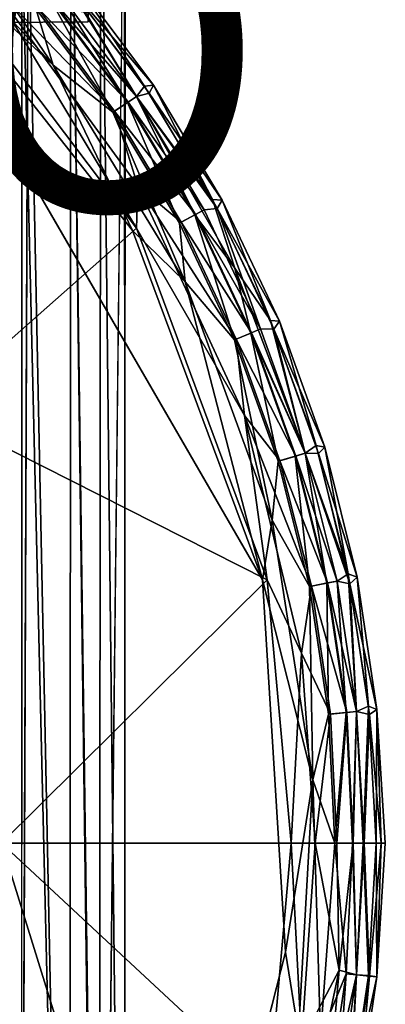
# Model space of a CAD drawing. Units: inches. Extents: x -9.7 to 8.6, y -9.6 to 9.6.
# Drawn here: x 6.3 to 8.6, y -1 to 5.2 of the extents above; entities that cross this region are included whole.
import ezdxf

# ---------------------------------------------------------------- set-up
doc = ezdxf.new("R2010")
doc.units = ezdxf.units.IN
doc.header["$MEASUREMENT"] = 0
for name, color, linetype in [('SEAT-FRAME', 5, 'Continuous'), ('SEAT-PROD_NO', 7, 'Continuous'), ('SEAT-UPHOLSTERY', 5, 'Continuous')]:
    doc.layers.add(name, color=color, linetype=linetype)
doc.styles.get("Standard").update_dxf_attribs({"font": 'arial.ttf'})

msp = doc.modelspace()

# ---------------------------------------------------------------- linework, layer by layer
at = {"layer": 'SEAT-FRAME'}
for points, invisible_edges in [([(6.8229, 6.9131, 14.506), (6.983, 7.0481, 14.7261), (6.8263, -6.9146, 14.506)], 12), ([(6.983, 7.0481, 14.7261), (6.979, 7.0462, 16.5498), (6.9834, -7.0488, 16.5532)], 12), ([(6.9834, -7.0488, 16.5532), (6.9798, -7.0473, 14.7318), (6.983, 7.0481, 14.7261)], 12), ([(6.8263, -6.9146, 14.506), (6.6417, 6.8389, 14.4073), (6.8229, 6.9131, 14.506)], 12), ([(6, 5.5698, 14.4043), (6.3724, 5.9384, 14.3956), (6.325, -5.8215, 14.401)], 12), ([(5.9998, 5.5783, 16.8731), (6.3311, -5.8381, 16.8795), (6.3327, 5.8209, 16.8813)], 1), ([(6.0001, -5.5517, 16.8759), (6.3311, -5.8381, 16.8795), (5.9998, 5.5783, 16.8731)], 2), ([(6.325, -5.8215, 14.401), (5.9999, -5.596, 14.414), (6, 5.5698, 14.4043)], 12), ([(6.7499, 5.2438, 16.3062), (6, 5.3524, 16.2494), (5.9999, 5.1813, 16.4398)], 12), ([(6, 5.2634, 16.6045), (6.75, 5.3569, 16.6495), (6.75, 5.1867, 16.4875)], 12), ([(6, 5.2634, 14.9845), (6.75, 5.3569, 15.0295), (6.75, 5.1867, 14.8675)], 12), ([(6.7499, 5.2438, 14.6862), (6.0001, 5.3524, 14.6294), (6, 5.1813, 14.8198)], 12), ([(6.75, 5.3569, 15.0295), (6.7499, 5.2438, 14.6862), (6.75, 5.1867, 14.8675)], 1), ([(6.75, 5.3569, 16.6495), (6.7499, 5.2438, 16.3062), (6.75, 5.1867, 16.4875)], 1), ([(6.75, 5.1867, 16.4875), (5.9999, 5.1813, 16.4398), (6, 5.2634, 16.6045)], 12), ([(5.9999, 5.1813, 16.4398), (6.75, 5.1867, 16.4875), (6.7499, 5.2438, 16.3062)], 12), ([(6.75, 5.1867, 14.8675), (6, 5.1813, 14.8198), (6, 5.2634, 14.9845)], 12), ([(6, 5.1813, 14.8198), (6.75, 5.1867, 14.8675), (6.7499, 5.2438, 14.6862)], 12)]:
    msp.add_3dface(points, dxfattribs=dict(at, invisible_edges=invisible_edges))
for points in [[(6.9798, -7.0473, 14.7318), (6.8263, -6.9146, 14.506), (6.983, 7.0481, 14.7261)], [(6.9834, -7.0488, 16.5532), (6.979, 7.0462, 16.5498), (6.8304, 6.9167, 16.7689)], [(6.8176, -6.9099, 16.7797), (6.8304, 6.9167, 16.7689), (6.6417, 6.8389, 16.8727)], [(6.8176, -6.9099, 16.7797), (6.9834, -7.0488, 16.5532), (6.8304, 6.9167, 16.7689)], [(6.6336, -6.8371, 16.8746), (6.6417, 6.8389, 16.8727), (6.3327, 5.8209, 16.8813)], [(6.3724, 5.9384, 14.3956), (6.6417, 6.8389, 14.4073), (6.6336, -6.8371, 14.4054)], [(6.6417, 6.8389, 14.4073), (6.8263, -6.9146, 14.506), (6.6336, -6.8371, 14.4054)], [(6.8176, -6.9099, 16.7797), (6.6417, 6.8389, 16.8727), (6.6336, -6.8371, 16.8746)], [(6.325, -5.8215, 14.401), (6.3724, 5.9384, 14.3956), (6.6336, -6.8371, 14.4054)], [(6.3311, -5.8381, 16.8795), (6.6336, -6.8371, 16.8746), (6.3327, 5.8209, 16.8813)]]:
    msp.add_3dface(points, dxfattribs=at)
at = {"layer": 'SEAT-UPHOLSTERY'}
for points, invisible_edges in [([(4.4616, -6.6772, 16.89), (5.3201, 6.0369, 16.8899), (7.3213, -3.3386, 16.8899)], 15), ([(5.3201, 6.0369, 16.8899), (7.8504, 1.6623, 16.89), (7.3213, -3.3386, 16.8899)], 14), ([(7.9949, -0.6881, 16.89), (7.3213, -3.3386, 16.8899), (7.8504, 1.6623, 16.89)], 2), ([(8.4021, -1.6387, 17.2773), (8.3213, -1.6552, 17.266), (8.4435, -0.8316, 17.266)], 1)]:
    msp.add_3dface(points, dxfattribs=dict(at, invisible_edges=invisible_edges))
for points in [[(6.5288, 4.9118, 16.9165), (5.3201, 6.0369, 16.8899), (5.4451, 6.0911, 16.9165)], [(7.0298, 3.8695, 16.89), (7.8504, 1.6623, 16.89), (5.3201, 6.0369, 16.8899)], [(6.5288, 4.9118, 16.9165), (7.0298, 3.8695, 16.89), (5.3201, 6.0369, 16.8899)], [(6.5288, 4.9118, 16.9165), (5.4451, 6.0911, 16.9165), (5.8736, 5.8736, 16.995)], [(6.4211, 5.2696, 16.995), (6.5288, 4.9118, 16.9165), (5.8736, 5.8736, 16.995)], [(5.7573, 2.7356, 17.9525), (7.0563, 3.8839, 17.8892), (5.6916, 5.6917, 17.8892)], [(7.0563, 3.8839, 17.8892), (6.1176, 5.4486, 17.8552), (5.6916, 5.6917, 17.8892)], [(6.9165, 4.6215, 17.7755), (6.4302, 5.2772, 17.7755), (6.1176, 5.4486, 17.8552)], [(6.9165, 4.6215, 17.7755), (6.1176, 5.4486, 17.8552), (7.063, 4.1504, 17.8552)], [(6.1176, 5.4486, 17.8552), (7.0563, 3.8839, 17.8892), (7.063, 4.1504, 17.8552)], [(6.597, 5.4554, 17.2773), (7.0545, 4.7137, 17.266), (6.5585, 5.3824, 17.266)], [(6.597, 5.4554, 17.2773), (6.6587, 5.4646, 17.3386), (7.1063, 4.7801, 17.2806)], [(6.597, 5.4554, 17.2773), (7.1063, 4.7801, 17.2806), (7.0545, 4.7137, 17.266)], [(7.1622, 4.7856, 17.4414), (6.6587, 5.4646, 17.4414), (6.6376, 5.406, 17.5027)], [(6.6587, 5.4646, 17.4414), (7.1622, 4.7856, 17.4414), (7.1622, 4.7856, 17.3386)], [(6.6587, 5.4646, 17.3386), (6.6587, 5.4646, 17.4414), (7.1622, 4.7856, 17.3386)], [(6.6587, 5.4646, 17.3386), (7.1622, 4.7856, 17.3386), (7.1063, 4.7801, 17.2806)], [(6.5072, 5.3403, 17.1157), (6.5585, 5.3824, 17.266), (6.9993, 4.6768, 17.1157)], [(6.5104, 5.343, 17.6579), (7.0545, 4.7137, 17.514), (6.5585, 5.3824, 17.514)], [(6.6376, 5.406, 17.5027), (6.5585, 5.3824, 17.514), (7.0545, 4.7137, 17.514)], [(6.9993, 4.6768, 17.1157), (6.5585, 5.3824, 17.266), (7.0545, 4.7137, 17.266)], [(7.1357, 4.7361, 17.4994), (6.6376, 5.406, 17.5027), (7.0545, 4.7137, 17.514)], [(6.6376, 5.406, 17.5027), (7.1357, 4.7361, 17.4994), (7.1622, 4.7856, 17.4414)], [(6.9067, 4.6149, 16.995), (6.4211, 5.2696, 16.995), (6.5072, 5.3403, 17.1157)], [(6.4302, 5.2772, 17.7755), (7.0028, 4.6791, 17.6579), (6.5104, 5.343, 17.6579)], [(6.9067, 4.6149, 16.995), (6.5072, 5.3403, 17.1157), (6.9993, 4.6768, 17.1157)], [(6.5104, 5.343, 17.6579), (7.0028, 4.6791, 17.6579), (7.0545, 4.7137, 17.514)], [(6.4211, 5.2696, 16.995), (6.9067, 4.6149, 16.995), (6.5288, 4.9118, 16.9165)], [(6.4302, 5.2772, 17.7755), (6.9165, 4.6215, 17.7755), (7.0028, 4.6791, 17.6579)], [(6.9067, 4.6149, 16.995), (7.3616, 3.5437, 16.9165), (6.5288, 4.9118, 16.9165)], [(6.5288, 4.9118, 16.9165), (7.3616, 3.5437, 16.9165), (7.0298, 3.8695, 16.89)], [(7.1063, 4.7801, 17.2806), (7.5345, 4.0635, 17.2773), (7.0545, 4.7137, 17.266)], [(7.0545, 4.7137, 17.514), (7.5647, 4.0072, 17.5027), (7.1357, 4.7361, 17.4994)], [(7.5345, 4.0635, 17.2773), (7.1063, 4.7801, 17.2806), (7.1622, 4.7856, 17.3386)], [(7.5968, 4.0606, 17.4414), (7.1622, 4.7856, 17.4414), (7.1357, 4.7361, 17.4994)], [(7.5647, 4.0072, 17.5027), (7.5968, 4.0606, 17.4414), (7.1357, 4.7361, 17.4994)], [(7.1622, 4.7856, 17.4414), (7.5968, 4.0606, 17.3386), (7.1622, 4.7856, 17.3386)], [(7.1622, 4.7856, 17.3386), (7.5968, 4.0606, 17.3386), (7.5345, 4.0635, 17.2773)], [(7.1622, 4.7856, 17.4414), (7.5968, 4.0606, 17.4414), (7.5968, 4.0606, 17.3386)], [(6.9067, 4.6149, 16.995), (6.9993, 4.6768, 17.1157), (7.3258, 3.9157, 16.995)], [(6.9165, 4.6215, 17.7755), (7.4277, 3.9702, 17.6579), (7.0028, 4.6791, 17.6579)], [(7.4241, 3.9682, 17.1157), (6.9993, 4.6768, 17.1157), (7.0545, 4.7137, 17.266)], [(7.3258, 3.9157, 16.995), (6.9993, 4.6768, 17.1157), (7.4241, 3.9682, 17.1157)], [(7.0545, 4.7137, 17.514), (7.0028, 4.6791, 17.6579), (7.4826, 3.9995, 17.514)], [(7.0028, 4.6791, 17.6579), (7.4277, 3.9702, 17.6579), (7.4826, 3.9995, 17.514)], [(7.6753, 3.6301, 17.266), (7.0545, 4.7137, 17.266), (7.5345, 4.0635, 17.2773)], [(7.0545, 4.7137, 17.266), (7.6753, 3.6301, 17.266), (7.4241, 3.9682, 17.1157)], [(7.4826, 3.9995, 17.514), (7.5647, 4.0072, 17.5027), (7.0545, 4.7137, 17.514)], [(6.9067, 4.6149, 16.995), (7.3258, 3.9157, 16.995), (7.3616, 3.5437, 16.9165)], [(6.9165, 4.6215, 17.7755), (7.063, 4.1504, 17.8552), (7.3362, 3.9213, 17.7755)], [(6.9165, 4.6215, 17.7755), (7.3362, 3.9213, 17.7755), (7.4277, 3.9702, 17.6579)], [(7.7361, 2.7008, 17.8542), (7.063, 4.1504, 17.8552), (7.0563, 3.8839, 17.8892)], [(7.6852, 3.1833, 17.7755), (7.063, 4.1504, 17.8552), (7.7361, 2.7008, 17.8542)], [(7.3362, 3.9213, 17.7755), (7.063, 4.1504, 17.8552), (7.6852, 3.1833, 17.7755)], [(7.8999, 3.3012, 17.2785), (7.5345, 4.0635, 17.2773), (7.5968, 4.0606, 17.3386)], [(7.8999, 3.3012, 17.2785), (7.6753, 3.6301, 17.266), (7.5345, 4.0635, 17.2773)], [(7.5968, 4.0606, 17.4414), (7.5647, 4.0072, 17.5027), (7.9582, 3.2964, 17.4414)], [(7.5968, 4.0606, 17.4414), (7.9582, 3.2964, 17.4414), (7.9582, 3.2964, 17.3386)], [(7.5968, 4.0606, 17.3386), (7.5968, 4.0606, 17.4414), (7.9582, 3.2964, 17.3386)], [(7.9582, 3.2964, 17.3386), (7.8999, 3.3012, 17.2785), (7.5968, 4.0606, 17.3386)], [(7.4826, 3.9995, 17.514), (7.4277, 3.9702, 17.6579), (7.8385, 3.2468, 17.514)], [(7.4826, 3.9995, 17.514), (7.8385, 3.2468, 17.514), (7.5647, 4.0072, 17.5027)], [(7.9228, 3.246, 17.5014), (7.5647, 4.0072, 17.5027), (7.8385, 3.2468, 17.514)], [(7.9582, 3.2964, 17.4414), (7.5647, 4.0072, 17.5027), (7.9228, 3.246, 17.5014)], [(7.3258, 3.9157, 16.995), (7.4241, 3.9682, 17.1157), (7.6743, 3.1788, 16.995)], [(7.3362, 3.9213, 17.7755), (7.7811, 3.223, 17.6579), (7.4277, 3.9702, 17.6579)], [(7.7811, 3.223, 17.6579), (7.3362, 3.9213, 17.7755), (7.6852, 3.1833, 17.7755)], [(7.7773, 3.2214, 17.1157), (7.4241, 3.9682, 17.1157), (7.6753, 3.6301, 17.266)], [(7.6743, 3.1788, 16.995), (7.4241, 3.9682, 17.1157), (7.7773, 3.2214, 17.1157)], [(7.7811, 3.223, 17.6579), (7.8385, 3.2468, 17.514), (7.4277, 3.9702, 17.6579)], [(7.0563, 3.8839, 17.8892), (5.7573, 2.7356, 17.9525), (7.8791, 1.6621, 17.8896)], [(7.3616, 3.5437, 16.9165), (7.8504, 1.6623, 16.89), (7.0298, 3.8695, 16.89)], [(7.7361, 2.7008, 17.8542), (7.0563, 3.8839, 17.8892), (7.8791, 1.6621, 17.8896)], [(7.3616, 3.5437, 16.9165), (7.3258, 3.9157, 16.995), (7.6743, 3.1788, 16.995)], [(7.6753, 3.6301, 17.266), (7.8999, 3.3012, 17.2785), (8.119, 2.4629, 17.266)], [(7.7773, 3.2214, 17.1157), (7.6753, 3.6301, 17.266), (8.119, 2.4629, 17.266)], [(7.3616, 3.5437, 16.9165), (7.6743, 3.1788, 16.995), (7.9115, 2.0395, 16.9165)], [(7.9115, 2.0395, 16.9165), (7.8504, 1.6623, 16.89), (7.3616, 3.5437, 16.9165)], [(7.8999, 3.3012, 17.2785), (8.1879, 2.5114, 17.2806), (8.119, 2.4629, 17.266)], [(8.1879, 2.5114, 17.2806), (7.8999, 3.3012, 17.2785), (7.9582, 3.2964, 17.3386)], [(7.9582, 3.2964, 17.4414), (7.9228, 3.246, 17.5014), (8.243, 2.5005, 17.4414)], [(7.9582, 3.2964, 17.4414), (8.243, 2.5005, 17.3386), (7.9582, 3.2964, 17.3386)], [(7.9582, 3.2964, 17.4414), (8.243, 2.5005, 17.4414), (8.243, 2.5005, 17.3386)], [(7.9582, 3.2964, 17.3386), (8.243, 2.5005, 17.3386), (8.1879, 2.5114, 17.2806)], [(7.7811, 3.223, 17.6579), (8.119, 2.4629, 17.514), (7.8385, 3.2468, 17.514)], [(7.8385, 3.2468, 17.514), (8.119, 2.4629, 17.514), (7.9228, 3.246, 17.5014)], [(7.9228, 3.246, 17.5014), (8.119, 2.4629, 17.514), (8.2032, 2.4608, 17.4994)], [(7.9228, 3.246, 17.5014), (8.2032, 2.4608, 17.4994), (8.243, 2.5005, 17.4414)], [(7.9489, 2.4113, 16.995), (7.6743, 3.1788, 16.995), (7.7773, 3.2214, 17.1157)], [(7.6743, 3.1788, 16.995), (7.9489, 2.4113, 16.995), (7.9115, 2.0395, 16.9165)], [(7.7811, 3.223, 17.6579), (7.6852, 3.1833, 17.7755), (8.0595, 2.4448, 17.6579)], [(7.9602, 2.4147, 17.7755), (7.6852, 3.1833, 17.7755), (7.7361, 2.7008, 17.8542)], [(7.6852, 3.1833, 17.7755), (7.9602, 2.4147, 17.7755), (8.0595, 2.4448, 17.6579)], [(7.7773, 3.2214, 17.1157), (8.119, 2.4629, 17.266), (8.0556, 2.4436, 17.1157)], [(7.9489, 2.4113, 16.995), (7.7773, 3.2214, 17.1157), (8.0556, 2.4436, 17.1157)], [(8.0595, 2.4448, 17.6579), (8.119, 2.4629, 17.514), (7.7811, 3.223, 17.6579)], [(7.8791, 1.6621, 17.8896), (5.7573, 2.7356, 17.9525), (6.2038, 0, 17.9523)], [(7.9602, 2.4147, 17.7755), (7.7361, 2.7008, 17.8542), (8.1586, 1.6228, 17.7755)], [(8.1586, 1.6228, 17.7755), (7.7361, 2.7008, 17.8542), (8.0964, 1.201, 17.8576)], [(8.0964, 1.201, 17.8576), (7.7361, 2.7008, 17.8542), (7.8791, 1.6621, 17.8896)], [(8.1879, 2.5114, 17.2806), (8.3897, 1.7014, 17.2773), (8.119, 2.4629, 17.266)], [(8.1879, 2.5114, 17.2806), (8.243, 2.5005, 17.3386), (8.3897, 1.7014, 17.2773)], [(8.4484, 1.6805, 17.4414), (8.243, 2.5005, 17.4414), (8.2032, 2.4608, 17.4994)], [(8.243, 2.5005, 17.3386), (8.243, 2.5005, 17.4414), (8.4484, 1.6805, 17.3386)], [(8.243, 2.5005, 17.3386), (8.4484, 1.6805, 17.3386), (8.3897, 1.7014, 17.2773)], [(8.243, 2.5005, 17.4414), (8.4484, 1.6805, 17.4414), (8.4484, 1.6805, 17.3386)], [(7.9489, 2.4113, 16.995), (8.0556, 2.4436, 17.1157), (8.147, 1.6205, 16.995)], [(8.2603, 1.6431, 17.6579), (8.0595, 2.4448, 17.6579), (7.9602, 2.4147, 17.7755)], [(8.2563, 1.6423, 17.1157), (8.0556, 2.4436, 17.1157), (8.119, 2.4629, 17.266)], [(8.147, 1.6205, 16.995), (8.0556, 2.4436, 17.1157), (8.2563, 1.6423, 17.1157)], [(8.3213, 1.6552, 17.514), (8.119, 2.4629, 17.514), (8.0595, 2.4448, 17.6579)], [(8.0595, 2.4448, 17.6579), (8.2603, 1.6431, 17.6579), (8.3213, 1.6552, 17.514)], [(8.4021, 1.6387, 17.5027), (8.2032, 2.4608, 17.4994), (8.119, 2.4629, 17.514)], [(8.119, 2.4629, 17.266), (8.3213, 1.6552, 17.266), (8.2563, 1.6423, 17.1157)], [(8.3213, 1.6552, 17.266), (8.119, 2.4629, 17.266), (8.3897, 1.7014, 17.2773)], [(8.119, 2.4629, 17.514), (8.3213, 1.6552, 17.514), (8.4021, 1.6387, 17.5027)], [(8.2032, 2.4608, 17.4994), (8.4021, 1.6387, 17.5027), (8.4484, 1.6805, 17.4414)], [(8.147, 1.6205, 16.995), (7.9115, 2.0395, 16.9165), (7.9489, 2.4113, 16.995)], [(8.1586, 1.6228, 17.7755), (8.2603, 1.6431, 17.6579), (7.9602, 2.4147, 17.7755)], [(7.9115, 2.0395, 16.9165), (8.1676, 0.4013, 16.9185), (7.8504, 1.6623, 16.89)], [(8.1676, 0.4013, 16.9185), (7.9115, 2.0395, 16.9165), (8.147, 1.6205, 16.995)], [(8.4435, 0.8316, 17.266), (8.3213, 1.6552, 17.266), (8.3897, 1.7014, 17.2773)], [(8.518, 0.8659, 17.2785), (8.3897, 1.7014, 17.2773), (8.4484, 1.6805, 17.3386)], [(8.3897, 1.7014, 17.2773), (8.518, 0.8659, 17.2785), (8.4435, 0.8316, 17.266)], [(8.5725, 0.8443, 17.4414), (8.4484, 1.6805, 17.4414), (8.4021, 1.6387, 17.5027)], [(8.4484, 1.6805, 17.4414), (8.5725, 0.8443, 17.4414), (8.5725, 0.8443, 17.3386)], [(8.4484, 1.6805, 17.4414), (8.5725, 0.8443, 17.3386), (8.4484, 1.6805, 17.3386)], [(8.4484, 1.6805, 17.3386), (8.5725, 0.8443, 17.3386), (8.518, 0.8659, 17.2785)], [(7.8791, 1.6621, 17.8896), (6.2038, 0, 17.9523), (8.0303, 0, 17.8891)], [(8.1676, 0.4013, 16.9185), (7.9949, -0.6881, 16.89), (7.8504, 1.6623, 16.89)], [(8.0303, 0, 17.8891), (8.0964, 1.201, 17.8576), (7.8791, 1.6621, 17.8896)], [(8.2784, 0.8153, 17.7755), (8.1586, 1.6228, 17.7755), (8.0964, 1.201, 17.8576)], [(8.2666, 0.8142, 16.995), (8.147, 1.6205, 16.995), (8.2563, 1.6423, 17.1157)], [(8.1676, 0.4013, 16.9185), (8.147, 1.6205, 16.995), (8.2666, 0.8142, 16.995)], [(8.3816, 0.8255, 17.6579), (8.2603, 1.6431, 17.6579), (8.1586, 1.6228, 17.7755)], [(8.3816, 0.8255, 17.6579), (8.1586, 1.6228, 17.7755), (8.2784, 0.8153, 17.7755)], [(8.3775, 0.8251, 17.1157), (8.2563, 1.6423, 17.1157), (8.3213, 1.6552, 17.266)], [(8.2666, 0.8142, 16.995), (8.2563, 1.6423, 17.1157), (8.3775, 0.8251, 17.1157)], [(8.4435, 0.8316, 17.514), (8.3213, 1.6552, 17.514), (8.2603, 1.6431, 17.6579)], [(8.2603, 1.6431, 17.6579), (8.3816, 0.8255, 17.6579), (8.4435, 0.8316, 17.514)], [(8.4021, 1.6387, 17.5027), (8.3213, 1.6552, 17.514), (8.4435, 0.8316, 17.514)], [(8.3775, 0.8251, 17.1157), (8.3213, 1.6552, 17.266), (8.4435, 0.8316, 17.266)], [(8.5257, 0.8132, 17.4994), (8.4021, 1.6387, 17.5027), (8.4435, 0.8316, 17.514)], [(8.4021, 1.6387, 17.5027), (8.5257, 0.8132, 17.4994), (8.5725, 0.8443, 17.4414)], [(8.1834, 0, 17.8552), (8.0964, 1.201, 17.8576), (8.0303, 0, 17.8891)], [(8.0964, 1.201, 17.8576), (8.1834, 0, 17.8552), (8.2784, 0.8153, 17.7755)], [(8.2666, 0.8142, 16.995), (8.3066, 0, 16.995), (8.1676, 0.4013, 16.9185)], [(8.2784, 0.8153, 17.7755), (8.1834, 0, 17.8552), (8.3184, 0, 17.7755)], [(8.2666, 0.8142, 16.995), (8.3775, 0.8251, 17.1157), (8.3066, 0, 16.995)], [(8.3816, 0.8255, 17.6579), (8.2784, 0.8153, 17.7755), (8.3184, 0, 17.7755)], [(8.3066, 0, 16.995), (8.3775, 0.8251, 17.1157), (8.418, 0, 17.1157)], [(8.3184, 0, 17.7755), (8.4222, 0, 17.6579), (8.3816, 0.8255, 17.6579)], [(8.4435, 0.8316, 17.266), (8.418, 0, 17.1157), (8.3775, 0.8251, 17.1157)], [(8.4222, 0, 17.6579), (8.4435, 0.8316, 17.514), (8.3816, 0.8255, 17.6579)], [(8.4844, 0, 17.266), (8.418, 0, 17.1157), (8.4435, 0.8316, 17.266)], [(8.4911, 0, 17.5171), (8.4435, 0.8316, 17.514), (8.4222, 0, 17.6579)], [(8.4844, 0, 17.266), (8.4435, 0.8316, 17.266), (8.518, 0.8659, 17.2785)], [(8.5257, 0.8132, 17.4994), (8.4435, 0.8316, 17.514), (8.4911, 0, 17.5171)], [(8.518, 0.8659, 17.2785), (8.5666, 0, 17.2815), (8.4844, 0, 17.266)], [(8.5257, 0.8132, 17.4994), (8.4911, 0, 17.5171), (8.5994, 0, 17.4697)], [(8.5725, 0.8443, 17.3386), (8.5666, 0, 17.2815), (8.518, 0.8659, 17.2785)], [(8.5257, 0.8132, 17.4994), (8.5994, 0, 17.4697), (8.5725, 0.8443, 17.4414)], [(8.6248, 0, 17.3633), (8.5666, 0, 17.2815), (8.5725, 0.8443, 17.3386)], [(8.6248, 0, 17.3633), (8.5725, 0.8443, 17.3386), (8.5725, 0.8443, 17.4414)], [(8.5994, 0, 17.4697), (8.6248, 0, 17.3633), (8.5725, 0.8443, 17.4414)], [(8.1676, 0.4013, 16.9185), (8.0764, -1.198, 16.9153), (7.9949, -0.6881, 16.89)], [(8.2154, -1.2186, 16.9873), (8.0764, -1.198, 16.9153), (8.1676, 0.4013, 16.9185)], [(8.3066, 0, 16.995), (8.2154, -1.2186, 16.9873), (8.1676, 0.4013, 16.9185)], [(6.2038, 0, 17.9523), (4.8592, -3.9687, 17.9524), (7.2705, -3.4398, 17.889)], [(6.2038, 0, 17.9523), (7.2705, -3.4398, 17.889), (7.8931, -1.5725, 17.8894)], [(8.0303, 0, 17.8891), (6.2038, 0, 17.9523), (7.8931, -1.5725, 17.8894)], [(8.0303, 0, 17.8891), (8.0953, -1.2509, 17.8558), (8.1834, 0, 17.8552)], [(8.3341, -0.8005, 17.7304), (8.1834, 0, 17.8552), (8.0953, -1.2509, 17.8558)], [(8.1834, 0, 17.8552), (8.3341, -0.8005, 17.7304), (8.3184, 0, 17.7755)], [(8.3775, -0.8251, 17.1157), (8.2154, -1.2186, 16.9873), (8.3066, 0, 16.995)], [(8.418, 0, 17.1157), (8.3775, -0.8251, 17.1157), (8.3066, 0, 16.995)], [(8.3184, 0, 17.7755), (8.3341, -0.8005, 17.7304), (8.4222, 0, 17.6579)], [(8.4435, -0.8316, 17.514), (8.4222, 0, 17.6579), (8.3341, -0.8005, 17.7304)], [(8.4435, -0.8316, 17.266), (8.3775, -0.8251, 17.1157), (8.418, 0, 17.1157)], [(8.4844, 0, 17.266), (8.4435, -0.8316, 17.266), (8.418, 0, 17.1157)], [(8.4911, 0, 17.5171), (8.4222, 0, 17.6579), (8.4435, -0.8316, 17.514)], [(8.4911, 0, 17.5171), (8.4435, -0.8316, 17.514), (8.5253, -0.8397, 17.4985)], [(8.4844, 0, 17.266), (8.5184, -0.8356, 17.2777), (8.4435, -0.8316, 17.266)], [(8.5666, 0, 17.2815), (8.5184, -0.8356, 17.2777), (8.4844, 0, 17.266)], [(8.4911, 0, 17.5171), (8.5253, -0.8397, 17.4985), (8.5994, 0, 17.4697)], [(8.5666, 0, 17.2815), (8.5725, -0.8443, 17.3386), (8.5184, -0.8356, 17.2777)], [(8.5994, 0, 17.4697), (8.5253, -0.8397, 17.4985), (8.5725, -0.8443, 17.4414)], [(8.6248, 0, 17.3633), (8.5725, -0.8443, 17.3386), (8.5666, 0, 17.2815)], [(8.5994, 0, 17.4697), (8.5725, -0.8443, 17.4414), (8.6248, 0, 17.3633)], [(8.5725, -0.8443, 17.3386), (8.6248, 0, 17.3633), (8.5725, -0.8443, 17.4414)], [(7.8931, -1.5725, 17.8894), (8.0953, -1.2509, 17.8558), (8.0303, 0, 17.8891)], [(7.9949, -0.6881, 16.89), (8.0764, -1.198, 16.9153), (7.3213, -3.3386, 16.8899)], [(8.1586, -1.6228, 17.7755), (8.3341, -0.8005, 17.7304), (8.0953, -1.2509, 17.8558)], [(8.3341, -0.8005, 17.7304), (8.1586, -1.6228, 17.7755), (8.2603, -1.6431, 17.6579)], [(8.3341, -0.8005, 17.7304), (8.2603, -1.6431, 17.6579), (8.4435, -0.8316, 17.514)], [(8.3775, -0.8251, 17.1157), (8.2563, -1.6423, 17.1157), (8.2154, -1.2186, 16.9873)], [(8.2563, -1.6423, 17.1157), (8.3775, -0.8251, 17.1157), (8.3213, -1.6552, 17.266)], [(8.4435, -0.8316, 17.514), (8.2603, -1.6431, 17.6579), (8.3213, -1.6552, 17.514)], [(8.3775, -0.8251, 17.1157), (8.4435, -0.8316, 17.266), (8.3213, -1.6552, 17.266)], [(8.4435, -0.8316, 17.514), (8.3213, -1.6552, 17.514), (8.3897, -1.7014, 17.5027)], [(8.3897, -1.7014, 17.5027), (8.5253, -0.8397, 17.4985), (8.4435, -0.8316, 17.514)], [(8.5253, -0.8397, 17.4985), (8.3897, -1.7014, 17.5027), (8.4484, -1.6805, 17.4414)], [(8.5184, -0.8356, 17.2777), (8.4021, -1.6387, 17.2773), (8.4435, -0.8316, 17.266)], [(8.4021, -1.6387, 17.2773), (8.5184, -0.8356, 17.2777), (8.5725, -0.8443, 17.3386)], [(8.5725, -0.8443, 17.3386), (8.4484, -1.6805, 17.3386), (8.4021, -1.6387, 17.2773)], [(8.5725, -0.8443, 17.4414), (8.5253, -0.8397, 17.4985), (8.4484, -1.6805, 17.4414)], [(8.4484, -1.6805, 17.3386), (8.5725, -0.8443, 17.3386), (8.5725, -0.8443, 17.4414)], [(8.5725, -0.8443, 17.4414), (8.4484, -1.6805, 17.4414), (8.4484, -1.6805, 17.3386)]]:
    msp.add_3dface(points, dxfattribs=at)

# ---------------------------------------------------------------- texts
at = {"layer": 'SEAT-PROD_NO', "flags": 8}
msp.add_attdef('PROD_NO', (-5, 4), 'WA10NNUW', height=2, dxfattribs=at)

doc.saveas('drawing.dxf')
